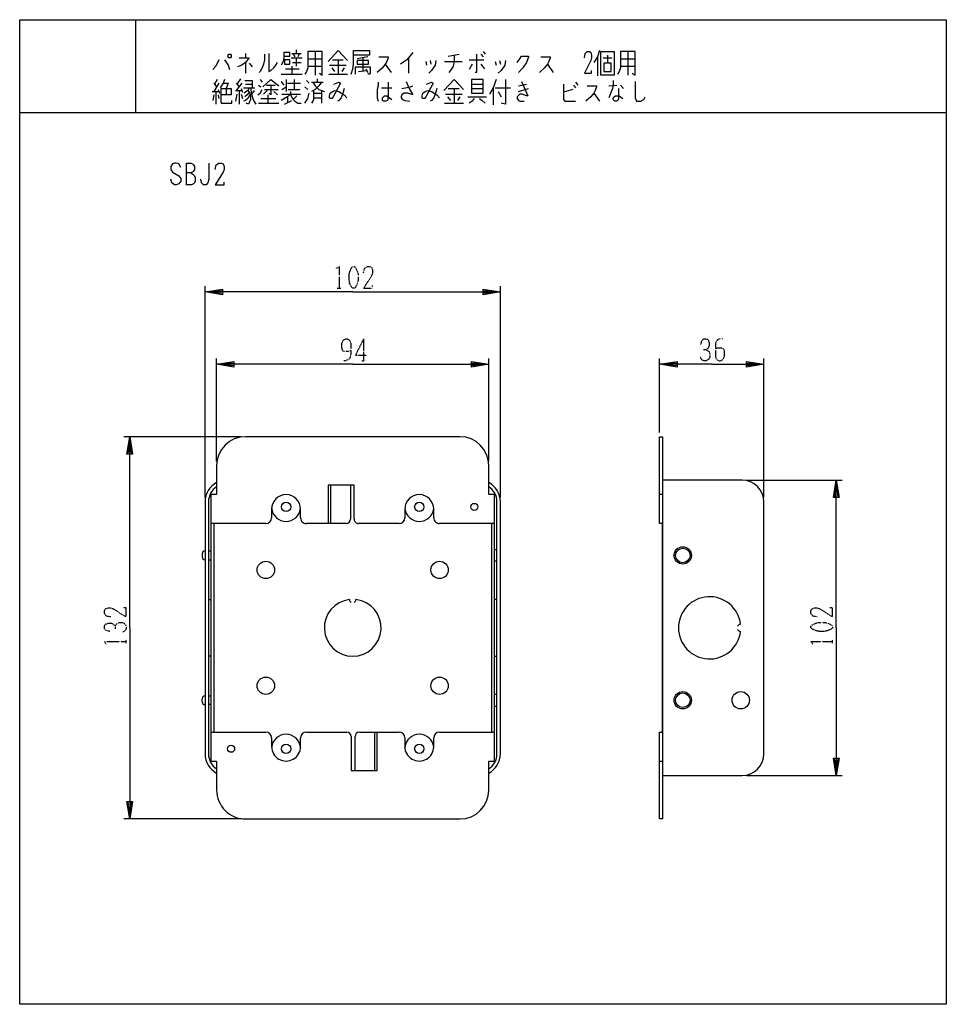
# Model space of a CAD drawing. Extents: x 0 to 320, y 0 to 340.
import ezdxf

# ---------------------------------------------------------------- set-up
doc = ezdxf.new("R2010")
doc.units = 0
doc.linetypes.add('DOT2', pattern=[0.125, 0, -0.125])
doc.layers.add('1', color=7, linetype='CONTINUOUS')

msp = doc.modelspace()

# ---------------------------------------------------------------- linework, layer by layer
at = {"layer": '1', "color": 5, "linetype": 'CONTINUOUS'}
for p, q in [((40, 340), (40, 308)), ((78, 328.375), (78, 326.8125)), ((93.75, 326.8125), (97.5, 326.8125)), ((94, 328.375), (97.25, 328.375)), ((94.5, 328.0625), (95, 327.125)), ((95.5, 329.625), (95.5, 328.375)), ((95.5, 326.5), (95.5, 324)), ((96.5, 328.0625), (96, 327.125)), ((99.5, 326.5), (104.5, 326.5)), ((102, 329), (102, 320.875)), ((120.25, 327.125), (116.5, 326.5)), ((118.5, 326.8125), (118.5, 322.4375)), ((134.25, 326.8125), (134.25, 321.5)), ((148, 327.4375), (151.75, 328.0625)), ((159.25, 328.0625), (160, 327.125)), ((160, 329), (160.75, 328.0625)), ((199.5, 327.125), (199.5, 320.5625)), ((201.5, 326.8125), (204.5, 326.8125)), ((203, 327.75), (203, 324.9375)), ((207.5, 326.5), (212.5, 326.5)), ((210, 329), (210, 320.875)), ((78, 325.25), (78, 321.5)), ((79.25, 324.9375), (80.25, 323.6875)), ((91.75, 323.0625), (96.5, 323.0625)), ((94, 324), (94, 321.1875)), ((94.25, 325.25), (97.25, 325.25)), ((99.5, 324), (104.5, 324)), ((107, 324.3125), (112.75, 324.3125)), ((107.75, 323.375), (108.75, 322.125)), ((108, 326.1875), (111.75, 326.1875)), ((110, 326.1875), (110, 321.1875)), ((112, 323.375), (111.25, 322.125)), ((119.5, 323.0625), (120.25, 321.8125)), ((126.25, 324.625), (128.25, 321.8125)), ((140.25, 325.5625), (140.5, 324.3125)), ((141.75, 325.875), (142, 324.625)), ((146.75, 325.5625), (152.75, 325.5625)), ((155.25, 326.1875), (160.25, 326.1875)), ((156.25, 324.625), (155.25, 322.75)), ((159.25, 324.625), (160.5, 323.0625)), ((164.25, 325.5625), (164.5, 324.3125)), ((165.75, 325.875), (166, 324.625)), ((182.25, 324.625), (184.25, 321.8125)), ((207.5, 324), (212.5, 324)), ((76.25, 319.625), (75, 317.75)), ((90.25, 321.1875), (97.5, 321.1875)), ((102.75, 319.625), (102.75, 318.375)), ((106.75, 321.1875), (113.25, 321.1875)), ((117, 322.125), (119.75, 322.4375)), ((67, 318.0625), (68, 316.8125)), ((68.75, 318.0625), (67, 315.25)), ((68.25, 319.3125), (67.25, 317.75)), ((74.75, 318.0625), (75.75, 316.8125)), ((76.75, 318.0625), (74.75, 315.5625)), ((77.25, 316.5), (81.25, 316.5)), ((78, 317.75), (80.25, 317.75)), ((82.5, 317.4375), (83.25, 316.8125)), ((83, 319.3125), (83.75, 318.375)), ((85.25, 317.4375), (88.25, 317.4375)), ((90.25, 318.6875), (91.25, 317.4375)), ((90.5, 315.875), (92, 316.8125)), ((92, 319.3125), (92, 315.25)), ((92.5, 318.0625), (97, 318.0625)), ((94.75, 319.3125), (94.75, 315.875)), ((98.5, 316.8125), (99.5, 315.875)), ((99, 319), (100, 318.0625)), ((100.75, 318.375), (104.75, 318.375)), ((125, 316.5), (128.5, 316.5)), ((156, 317.75), (160, 317.75)), ((163.5, 316.5), (163.5, 310.5625)), ((164.25, 316.5), (169.5, 316.5)), ((172.25, 317.125), (175, 317.75)), ((191.25, 317.4375), (192, 316.5)), ((192, 318.375), (192.75, 317.4375)), ((203.5, 317.125), (206.25, 317.4375)), ((207.5, 317.4375), (208.5, 316.1875)), ((66.5, 315.25), (68.75, 315.25)), ((67, 314), (66.75, 312.125)), ((67.75, 315.25), (67.75, 310.875)), ((68.5, 315.875), (69, 314.625)), ((68.5, 314), (68.75, 312.75)), ((71.25, 316.1875), (71.25, 314)), ((74.5, 315.5625), (76.75, 315.5625)), ((75, 314.3125), (74.5, 311.8125)), ((75.75, 315.5625), (75.75, 310.875)), ((76.5, 316.1875), (77, 314.9375)), ((76.5, 314.3125), (77, 312.75)), ((81, 315.5625), (80, 314.3125)), ((85.5, 315.5625), (84.25, 314.3125)), ((84.5, 315.875), (89.25, 315.875)), ((85.75, 314), (85.75, 311.1875)), ((87.75, 315.25), (89, 314)), ((90.5, 314.3125), (97, 314.3125)), ((92.5, 313.375), (92.5, 311.5)), ((92.75, 315.875), (96.75, 315.875)), ((93.5, 315.25), (93.5, 314.3125)), ((95.75, 313.6875), (94.5, 312.4375)), ((101.5, 314.625), (104.25, 314.625)), ((101.5, 313.0625), (104.25, 313.0625)), ((104.25, 315.5625), (104.25, 311.1875)), ((147, 314.3125), (152.75, 314.3125)), ((147.75, 313.375), (148.75, 312.125)), ((148, 316.1875), (151.75, 316.1875)), ((150, 316.1875), (150, 311.1875)), ((152, 313.375), (151.25, 312.125)), ((154.75, 313.375), (161.25, 313.375)), ((156, 316.1875), (160, 316.1875)), ((165.25, 315.25), (166.25, 313.375)), ((172.25, 315.25), (175.75, 316.1875)), ((191, 315.875), (187.75, 314.9375)), ((198.25, 314.625), (200.25, 311.8125)), ((82.5, 311.1875), (89.5, 311.1875)), ((83.25, 312.75), (88.5, 312.75)), ((91.5, 310.875), (94, 312.125)), ((146.75, 311.1875), (153.25, 311.1875)), ((0, 308), (320, 308)), ((57.5, 290.5), (57.5, 283)), ((64, 175), (64, 248)), ((166, 175), (166, 248)), ((68, 187.5), (68, 223)), ((162, 187.5), (162, 223)), ((221, 197.5), (221, 223)), ((257, 175), (257, 223)), ((76.5, 196), (36, 196)), ((152, 196), (78, 196)), ((251, 181), (284, 181)), ((107.5, 166), (107.5, 179.3)), ((64, 173.5), (64, 86.5)), ((164.8, 86.5), (164.8, 173.5)), ((166, 86.5), (166, 173.5)), ((257, 86.5), (257, 173.5)), ((87, 171), (87, 168)), ((87.0122, 171.3495), (87.0355, 171.1553)), ((96.9645, 171.1553), (96.9878, 171.3495)), ((97, 168), (97, 171)), ((133, 171), (133, 168)), ((133.0122, 171.3495), (133.0355, 171.1553)), ((142.9645, 171.1553), (142.9878, 171.3495)), ((143, 168), (143, 171)), ((85, 166), (66, 166)), ((67, 166), (67, 94)), ((112.7, 166), (99, 166)), ((131, 166), (117, 166)), ((164, 166), (145, 166)), ((163, 94), (163, 166)), ((64, 156.5), (64, 156.5)), ((66, 156.5), (65.2, 156.5)), ((164, 157), (164.5, 157)), ((63, 155.5), (63, 154.5)), ((65.2, 153.5), (66, 153.5)), ((164.5, 153), (164, 153)), ((65.2, 139.8), (66, 139.8)), ((164.8, 139.8), (164, 139.8)), ((66, 120.2), (65.2, 120.2)), ((164, 120.2), (164.8, 120.2)), ((63, 104.5), (63, 105.5)), ((65.2, 106.5), (66, 106.5)), ((164.5, 107), (164, 107)), ((64, 103.5), (64, 103.5)), ((66, 103.5), (65.2, 103.5)), ((164, 103), (164.5, 103)), ((66, 94), (85, 94)), ((87, 92), (87, 89)), ((97, 89), (97, 92)), ((99, 94), (113, 94)), ((117.3, 94), (131, 94)), ((122.5, 94), (122.5, 80.7)), ((133, 92), (133, 89)), ((143, 89), (143, 92)), ((145, 94), (164, 94)), ((87.0122, 88.6505), (87.0355, 88.8447)), ((96.9645, 88.8447), (96.9878, 88.6505)), ((133.0122, 88.6505), (133.0355, 88.8447)), ((142.9645, 88.8447), (142.9878, 88.6505)), ((164.8, 86.5), (164.8, 86.5)), ((251, 79), (284, 79)), ((76.5, 64), (36, 64)), ((78, 64), (152, 64))]:
    msp.add_line(p, q, dxfattribs=at)
at = {"layer": '1', "color": 5, "linetype": 'DOT2'}
for p, q in [((109.6875, 247.25), (110.9375, 247.25)), ((118.75, 229.75), (118.75, 222.25)), ((118.125, 222.25), (119.375, 222.25)), ((36.75, 124.6875), (36.75, 125.9375)), ((280.75, 124.6875), (280.75, 125.9375))]:
    msp.add_line(p, q, dxfattribs=at)
at = {"layer": '1', "color": 5, "linetype": 'CONTINUOUS'}
for points in [[(0, 0), (0, 340), (320, 340), (320, 0), (0, 0)], [(72.25, 328.0625), (72.75, 328.0625), (73, 327.75), (73, 327.125), (72.75, 326.8125), (72.25, 326.8125), (72, 327.125), (72, 327.75), (72.25, 328.0625)], [(200.75, 320.875), (200.75, 329), (205.25, 329), (205.25, 320.875), (200.75, 320.875)], [(91.5, 326.1875), (91.5, 324.625), (93.25, 324.625), (93.25, 326.1875), (91.5, 326.1875)], [(116.5, 325.875), (116.5, 324.625), (120.5, 324.625), (120.5, 325.875), (116.5, 325.875)], [(201.75, 324.9375), (201.75, 322.125), (204.25, 322.125), (204.25, 324.9375), (201.75, 324.9375)], [(156, 319.3125), (156, 314.625), (160, 314.625), (160, 319.3125), (156, 319.3125)]]:
    msp.add_lwpolyline(points, close=True, dxfattribs=at)
for points in [[(75.75, 326.8125), (79.25, 326.8125), (78, 325.25), (76.75, 324.3125), (75.25, 323.6875)], [(84.5, 328.0625), (84.5, 326.1875), (84.25, 324.625), (83.75, 323.375), (83, 322.125), (82.75, 321.8125)], [(86, 328.375), (86, 322.125), (86.75, 322.4375), (87.75, 323.375), (88.5, 324.3125), (89, 325.25)], [(91.25, 327.4375), (93.25, 327.4375), (93.25, 328.6875), (91.25, 328.6875), (91.25, 326.8125), (91, 325.5625), (90.25, 324.3125)], [(99.5, 329), (99.5, 323.375), (99, 322.125), (98.5, 321.1875)], [(103.5, 321.5), (104.5, 320.875), (104.5, 329), (99.5, 329)], [(106.5, 325.5625), (110, 329.3125), (113.25, 325.875)], [(114.5, 321.1875), (115, 323.0625), (115.25, 324.625), (115.25, 329.3125), (120.75, 329.3125), (120.75, 327.75), (115.25, 327.75)], [(124, 327.125), (127.25, 327.125), (127.25, 326.8125), (126.75, 325.5625), (126.25, 324.625), (125.25, 323.375), (123.5, 321.8125)], [(135.75, 328.6875), (133.75, 326.1875), (131.5, 324.625)], [(150, 327.75), (150, 325.5625), (149.75, 324), (149, 322.75), (148.25, 321.8125)], [(157.75, 328.0625), (157.75, 321.8125), (157.25, 321.8125)], [(171.75, 325.25), (172.75, 326.5), (173.25, 327.4375), (175.75, 327.4375), (175.75, 327.125), (175, 325.25), (173.75, 323.375), (172.25, 321.8125)], [(180, 327.125), (183.25, 327.125), (183.25, 326.8125), (182.75, 325.5625), (182.25, 324.625), (181.25, 323.375), (179.5, 321.8125)], [(195, 326.8125), (195.25, 328.375), (196, 329), (196.75, 329), (197.25, 328.6875), (197.5, 327.75), (197.5, 326.8125), (197.25, 325.875), (195, 321.5), (197.5, 321.5), (197.5, 322.4375)], [(200.25, 329.3125), (199.5, 327.125), (198.25, 325.25)], [(207.5, 329), (207.5, 323.375), (207, 322.125), (206.5, 321.1875)], [(211.5, 321.5), (212.5, 320.875), (212.5, 329), (207.5, 329)], [(68.75, 326.1875), (67.75, 324), (66.75, 322.75)], [(70.75, 326.1875), (72, 324.3125), (72.5, 322.75)], [(116, 321.1875), (116, 323.6875), (121, 323.6875), (121, 321.5), (120.75, 321.1875), (120.25, 321.1875)], [(143.75, 325.875), (143.5, 324.3125), (142.25, 322.4375), (141.25, 321.5)], [(167.75, 325.875), (167.5, 324.3125), (166.25, 322.4375), (165.25, 321.5)], [(70.75, 319.3125), (70.25, 318.0625), (69.25, 316.5)], [(70.25, 318.0625), (72, 318.0625), (71.25, 316.1875)], [(79.25, 316.5), (78.75, 315.5625), (77.5, 314.625)], [(77.75, 319), (80.25, 319), (80.25, 316.5)], [(79.75, 316.5), (80, 314.3125), (80.75, 312.125), (81.5, 310.875)], [(84, 316.8125), (86.75, 319.3125), (89.5, 317.125)], [(86.75, 317.4375), (86.75, 314), (86.25, 314.625)], [(104.25, 318.375), (103.25, 317.125), (102, 315.875), (100.75, 315.25)], [(101.25, 318.375), (102, 317.125), (103.25, 315.875), (105.25, 315.25)], [(108.5, 317.75), (110.25, 318.375), (110.75, 318.0625), (108.25, 313.375), (107.75, 312.75), (107.25, 312.75), (107, 313.0625), (107, 313.6875), (107.25, 314.625), (108, 315.25), (109, 315.5625), (110.25, 315.25), (112, 314), (113, 313.0625)], [(123.75, 318.375), (123.75, 317.125), (123.5, 315.875), (123.5, 313.0625), (123.75, 311.8125)], [(127.25, 318.375), (127.25, 317.125), (127.25, 313.375), (127, 312.125), (126.5, 311.8125), (125.75, 311.8125), (125.25, 312.125), (125.25, 313.0625), (126, 313.6875), (126.75, 313.6875), (127.25, 313.375), (127.75, 313.0625), (128.5, 312.4375)], [(133.5, 318.6875), (134.5, 316.1875), (135.75, 314), (134, 314.625), (132.75, 314.625), (132, 314), (131.75, 313.375), (131.75, 313.0625), (132.25, 312.4375), (133, 312.125), (134.75, 311.8125)], [(132, 316.1875), (135, 316.8125), (135.75, 317.125)], [(140.5, 317.75), (142.25, 318.375), (142.75, 318.0625), (140.25, 313.375), (139.75, 312.75), (139.25, 312.75), (139, 313.0625), (139, 313.6875), (139.25, 314.625), (140, 315.25), (141, 315.5625), (142.25, 315.25), (144, 314), (145, 313.0625)], [(146.5, 315.5625), (150, 319.3125), (153.25, 315.875)], [(164.5, 319.3125), (163.5, 316.5), (162.25, 314.3125)], [(167.75, 319.3125), (167.75, 310.875), (166.25, 311.1875)], [(173.25, 318.6875), (175.5, 313.6875), (175, 313.6875), (173.5, 314.3125), (172.75, 314.3125), (171.75, 313.375), (171.75, 312.75), (172.25, 312.125), (172.75, 311.8125), (174.25, 311.8125)], [(187.75, 317.75), (187.75, 312.4375), (188.25, 311.8125), (192, 311.8125)], [(196, 317.125), (199.25, 317.125), (199.25, 316.8125), (198.75, 315.5625), (198.25, 314.625), (197.25, 313.375), (195.5, 311.8125)], [(205, 319), (205, 317.4375), (204.75, 316.1875), (203.5, 313.0625)], [(212.5, 318.6875), (212.5, 313.0625), (213, 311.8125), (214.5, 311.8125), (215.5, 312.4375), (216, 313.375)], [(69.5, 316.1875), (73, 316.1875), (73, 314), (69.5, 314)], [(69.5, 316.1875), (69.5, 311.5), (69.75, 311.1875), (73.25, 311.1875), (73.25, 312.125)], [(79.5, 314), (78.75, 312.75), (78, 312.125), (77.25, 311.8125)], [(79.25, 314.9375), (78.5, 314), (77.75, 313.375)], [(78.75, 315.5625), (79.5, 314.625), (79.75, 313.375), (79.75, 312.4375), (79, 310.875), (78.25, 311.1875)], [(82.25, 314), (83, 314.625), (83.75, 315.875)], [(93.5, 314.3125), (92.5, 313.375), (90.25, 312.125)], [(93.5, 314), (94.5, 312.4375), (95, 311.8125), (96, 311.1875), (97.25, 311.1875)], [(98.5, 311.1875), (99.5, 312.75), (100, 314.625)], [(101.5, 315.5625), (101.5, 312.4375), (101.25, 311.8125), (100.75, 311.1875)], [(112, 316.1875), (111.75, 314.9375), (111, 313.0625), (110.25, 312.125), (109.75, 311.8125)], [(144, 316.1875), (143.75, 314.9375), (143, 313.0625), (142.25, 312.125), (141.75, 311.8125)], [(206.75, 316.1875), (206.75, 312.4375), (206.25, 311.8125), (205.5, 311.8125), (205, 312.4375), (205, 313.0625), (205.25, 313.375), (205.75, 313.6875), (207, 313.6875), (208.25, 312.75)], [(157, 312.75), (156.25, 311.8125), (155.25, 311.1875)], [(158.75, 312.75), (159.75, 312.125), (160.75, 311.1875)], [(55.625, 288.9375), (55, 290.1875), (54.0625, 290.5), (53.4375, 290.5), (52.8125, 290.1875), (52.1875, 289.25), (52.1875, 288.3125), (52.8125, 287.375), (55, 286.125), (55.625, 285.1875), (55.625, 284.25), (55, 283.3125), (54.0625, 283), (53.4375, 283), (52.5, 283.625), (52.1875, 284.875)], [(57.5, 290.5), (59.0625, 290.5), (59.6875, 290.1875), (60, 289.875), (60.3125, 289.25), (60.3125, 288.3125), (60, 287.6875), (59.6875, 287.375), (59.0625, 287.0625), (57.5, 287.0625)], [(65.3125, 290.5), (65.3125, 284.875), (65, 283.625), (64.375, 283), (63.4375, 283), (62.8125, 283.625), (62.5, 284.875)], [(67.5, 288.3125), (67.8125, 289.875), (68.75, 290.5), (69.6875, 290.5), (70.3125, 290.1875), (70.625, 289.25), (70.625, 288.3125), (70.3125, 287.375), (67.5, 283), (70.625, 283), (70.625, 283.9375)], [(59.0625, 287.0625), (59.6875, 286.75), (60.3125, 286.125), (60.625, 285.5), (60.625, 284.25), (60.3125, 283.625), (60, 283.3125), (59.375, 283), (57.5, 283)], [(115, 246), (64, 246), (70, 247), (70, 245), (64, 246), (70, 246.5), (70, 245.5), (64, 246)], [(115, 246), (166, 246), (160, 245), (160, 247), (166, 246), (160, 245.5), (160, 246.5), (166, 246)], [(115, 221), (68, 221), (74, 222), (74, 220), (68, 221), (74, 221.5), (74, 220.5), (68, 221)], [(115, 221), (162, 221), (156, 220), (156, 222), (162, 221), (156, 220.5), (156, 221.5), (162, 221)], [(239, 221), (221, 221), (227, 222), (227, 220), (221, 221), (227, 221.5), (227, 220.5), (221, 221)], [(239, 221), (257, 221), (251, 220), (251, 222), (257, 221), (251, 220.5), (251, 221.5), (257, 221)], [(38, 130), (38, 196), (39, 190), (37, 190), (38, 196), (38.5, 190), (37.5, 190), (38, 196)], [(221, 84), (222, 84), (222, 64), (221, 64), (221, 94), (222, 94), (222, 166), (221, 166), (221, 196), (222, 196), (222, 176), (221, 176)], [(68, 186), (68, 176), (66, 176), (66, 84), (68, 84), (68, 74)], [(162, 74), (162, 84), (164, 84), (164, 176), (162, 176), (162, 186)], [(249.5, 181), (222, 181), (222, 79), (249.5, 79)], [(282, 130), (282, 181), (283, 175), (281, 175), (282, 181), (282.5, 175), (281.5, 175), (282, 181)], [(114.2, 179.3), (106.5, 179.3), (106.5, 166)], [(115.5, 167.5), (115.5, 179.3), (114.2, 179.3), (114.2, 167.5)], [(65.2, 173.5), (65.2, 173.5), (65.2, 86.5)], [(38, 130), (38, 64), (37, 70), (39, 70), (38, 64), (37.5, 70), (38.5, 70), (38, 64)], [(282, 130), (282, 79), (281, 85), (283, 85), (282, 79), (281.5, 85), (282.5, 85), (282, 79)], [(114.5, 92.5), (114.5, 80.7), (115.8, 80.7), (115.8, 92.5)], [(115.8, 80.7), (123.5, 80.7), (123.5, 94)]]:
    msp.add_lwpolyline(points, dxfattribs=at)
at = {"layer": '1', "color": 5, "linetype": 'DOT2'}
for points in [[(109.375, 254.125), (110.3125, 254.75), (110.3125, 247.25)], [(118.75, 252.5625), (119.0625, 254.125), (120, 254.75), (120.9375, 254.75), (121.5625, 254.4375), (121.875, 253.5), (121.875, 252.5625), (121.5625, 251.625), (118.75, 247.25), (121.875, 247.25), (121.875, 248.1875)], [(114.375, 225.6875), (114.375, 225.6875), (113.125, 225.375), (112.1875, 225.375), (111.5625, 225.6875), (111.25, 226.625), (111.25, 228.1875), (111.5625, 229.125), (111.875, 229.4375), (112.5, 229.75), (113.125, 229.75), (113.75, 229.4375), (114.0625, 229.125), (114.375, 228.1875), (114.375, 224.75), (114.0625, 223.1875), (113.4375, 222.5625), (112.5, 222.25), (111.875, 222.25)], [(118.75, 229.75), (115.9375, 224.125), (119.6875, 224.125)], [(235.25, 227.875), (235.5625, 229.125), (236.1875, 229.75), (237.125, 229.75), (237.75, 229.4375), (238.0625, 228.5), (238.0625, 227.25), (237.75, 226.625), (237.125, 226), (236.1875, 226)], [(242.75, 229.75), (241.8125, 229.75), (240.875, 229.4375), (240.25, 228.1875), (240.25, 223.8125), (240.5625, 222.875), (240.875, 222.5625), (241.5, 222.25), (242.125, 222.25), (242.75, 222.5625), (243.0625, 222.875), (243.375, 223.8125), (243.375, 225.6875), (243.0625, 226.3125), (242.4375, 226.625), (241.1875, 226.625), (240.25, 226.3125)], [(237.125, 226), (238.0625, 225.375), (238.375, 224.4375), (238.375, 223.5), (238.0625, 222.875), (237.125, 222.25), (236.1875, 222.25), (235.5625, 222.5625), (234.9375, 223.5)], [(31.4375, 133.75), (29.875, 134.0625), (29.25, 135), (29.25, 135.9375), (29.5625, 136.5625), (30.5, 136.875), (31.4375, 136.875), (32.375, 136.5625), (36.75, 133.75), (36.75, 136.875), (35.8125, 136.875)], [(275.4375, 133.75), (273.875, 134.0625), (273.25, 135), (273.25, 135.9375), (273.5625, 136.5625), (274.5, 136.875), (275.4375, 136.875), (276.375, 136.5625), (280.75, 133.75), (280.75, 136.875), (279.8125, 136.875)], [(31.125, 128.75), (29.875, 129.0625), (29.25, 129.6875), (29.25, 130.625), (29.5625, 131.25), (30.5, 131.5625), (31.75, 131.5625), (32.375, 131.25), (33, 130.625), (33, 129.6875)], [(33, 130.625), (33.625, 131.5625), (34.5625, 131.875), (35.5, 131.875), (36.125, 131.5625), (36.75, 130.625), (36.75, 129.6875), (36.4375, 129.0625), (35.5, 128.4375)], [(29.875, 124.375), (29.25, 125.3125), (36.75, 125.3125)], [(273.875, 124.375), (273.25, 125.3125), (280.75, 125.3125)]]:
    msp.add_lwpolyline(points, dxfattribs=at)
for points in [[(115, 254.75), (115.625, 254.75), (115.9375, 254.4375), (116.5625, 253.1875), (116.875, 251.9375), (116.875, 250.0625), (116.5625, 248.8125), (115.9375, 247.5625), (115.625, 247.25), (115, 247.25), (114.6875, 247.5625), (114.0625, 248.8125), (113.75, 250.0625), (113.75, 251.9375), (114.0625, 253.1875), (114.6875, 254.4375), (115, 254.75)], [(273.25, 130), (273.25, 130.625), (273.5625, 130.9375), (274.8125, 131.5625), (276.0625, 131.875), (277.9375, 131.875), (279.1875, 131.5625), (280.4375, 130.9375), (280.75, 130.625), (280.75, 130), (280.4375, 129.6875), (279.1875, 129.0625), (277.9375, 128.75), (276.0625, 128.75), (274.8125, 129.0625), (273.5625, 129.6875), (273.25, 130)]]:
    msp.add_lwpolyline(points, close=True, dxfattribs=at)
at = {"layer": '1', "color": 5, "linetype": 'CONTINUOUS'}
for centre, radius in [((92, 171.75), 1.6), ((138, 171.75), 1.6), ((157, 171.75), 1.23), ((229, 155), 3), ((229, 155), 2.5), ((85, 150), 3), ((145, 150), 3), ((85, 110), 3), ((145, 110), 3), ((229, 105), 3), ((229, 105), 2.5), ((249, 105), 3), ((73, 88.25), 1.23), ((92, 88.25), 1.6), ((138, 88.25), 1.6)]:
    msp.add_circle(centre, radius, dxfattribs=at)
for centre, radius, start, end in [((78, 186), 10, 89.999999, 179.999998), ((152, 186), 10, 0, 89.999999), ((249.5, 173.5), 7.5, 0, 89.999999), ((71.5, 173.5), 7.5, 117.818138, 179.999998), ((71.5, 173.5), 6.3, 123.748987, -179.999998), ((158.5, 173.5), 7.5, 0, 62.18186), ((158.5, 173.5), 6.3, 0, 56.251011), ((92, 171), 5, 0, 179.999998), ((138, 171), 5, 0, 179.999998), ((92, 171.75), 5, -173.169451, -6.830547), ((138, 171.75), 5, -173.169451, -6.830547), ((85, 168), 2, -89.999999, 0), ((99, 168), 2, 179.999998, -89.999999), ((112.7, 167.5), 1.5, -89.999999, 0), ((117, 167.5), 1.5, 179.999998, -89.999999), ((131, 168), 2, -89.999999, 0), ((145, 168), 2, 179.999998, -89.999999), ((64, 155.5), 1, 89.999999, 179.999998), ((164.5, 155.5), 1.5, 78.46304, 89.999999), ((64, 154.5), 1, 179.999998, -89.999999), ((164.5, 154.5), 1.5, -89.999999, -78.46304), ((115, 130), 9.8, 96.664172, 83.33394), ((114.9988, 139.7988), 1.1379, -176.7225, -118.660034), ((115, 139.8), 1.1395, -61.314597, -3.333029), ((238.25, 130), 10.75, 6.666059, -6.664173), ((249, 130), 1.25, 93.333029, 151.314597), ((248.9987, 129.9987), 1.2483, -151.339964, -93.277497), ((64, 105.5), 1, 89.999999, 179.999998), ((164.5, 105.5), 1.5, 78.46304, 89.999999), ((64, 104.5), 1, 179.999998, -89.999999), ((164.5, 104.5), 1.5, -89.999999, -78.46304), ((85, 92), 2, 0, 89.999999), ((92, 88.25), 5, 6.830547, 173.169451), ((99, 92), 2, 89.999999, 179.999998), ((113, 92.5), 1.5, 0, 89.999999), ((117.3, 92.5), 1.5, 89.999999, 179.999998), ((131, 92), 2, 0, 89.999999), ((138, 88.25), 5, 6.830547, 173.169451), ((145, 92), 2, 89.999999, 179.999998), ((92, 89), 5, 179.999998, 0), ((138, 89), 5, 179.999998, 0), ((71.5, 86.5), 7.5, 179.999998, -117.818138), ((71.5, 86.5), 6.3, 179.999998, -123.748987), ((158.5, 86.5), 7.5, -62.18186, 0), ((158.5, 86.5), 6.3, -56.251011, 0), ((249.5, 86.5), 7.5, -89.999999, 0), ((78, 74), 10, 179.999998, -89.999999), ((152, 74), 10, -89.999999, 0)]:
    msp.add_arc(centre, radius, start, end, dxfattribs=at)

doc.saveas('drawing.dxf')
